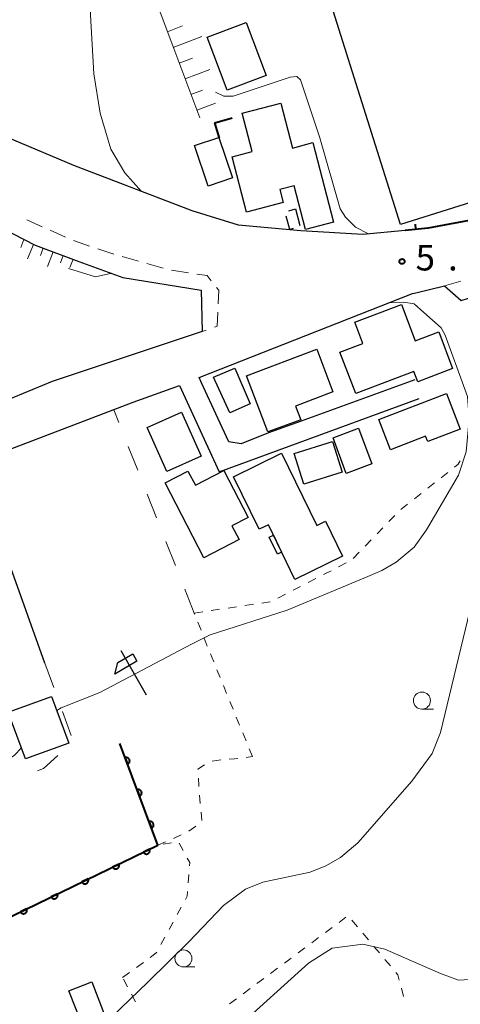
# Model space of a CAD drawing. Units: metres. Extents: x -82000 to -80000, y 33000 to 34500.
# Drawn here: x -80992 to -80928, y 33116 to 33260 of the extents above; entities that cross this region are included whole.
import ezdxf

# ---------------------------------------------------------------- set-up
doc = ezdxf.new("R2010")
doc.units = ezdxf.units.M
for name, color, linetype, lineweight in [('210100_道路縁(街区線)', 7, 'Continuous', 30), ('221300_歩道', 7, 'Continuous', 30), ('300100_普通建物', 7, 'Continuous', 30), ('300300_普通無壁舎', 7, 'Continuous', 30), ('610111_人工斜面(上)', 7, 'Continuous', 30), ('610199_人工斜面(ヒゲ)', 7, 'Continuous', 30), ('611100_コンクリート被覆(直落)', 7, 'Continuous', 30), ('613000_さく(未分類)', 7, 'Continuous', 30), ('614000_へい（未分類）', 7, 'Continuous', 0), ('620100_区域界', 7, 'Continuous', 30), ('621600_材料置場', 7, 'Continuous', 30), ('630100_植生界', 7, 'Continuous', 30), ('633100_広葉樹林', 7, 'Continuous', 13), ('710200_等高線(主曲線)', 7, 'Continuous', 13), ('731200_図化機測定による標高点', 7, 'Continuous', 40)]:
    doc.layers.add(name, color=color, linetype=linetype, lineweight=lineweight)
doc.styles.add('Style-WORKING', font='MS Gothic.ttf')

msp = doc.modelspace()

# ---------------------------------------------------------------- linework, layer by layer
at = {"layer": '210100_道路縁(街区線)', "linetype": 'Continuous', "lineweight": 30, "flags": 128}
for points in [[(-80902.99, 33238.04), (-80912.47, 33235), (-80924.84, 33231.04), (-80932.4, 33229.61), (-80935.79, 33229.28), (-80941.96, 33228.69), (-80951.05, 33229.21), (-80960.18, 33230.04), (-80966.98, 33232.15), (-80984.32, 33238.76), (-81013.83, 33251.24), (-81013.47, 33252.44), (-81062.23, 33275.8), (-81083.96, 33286.1), (-81083.41, 33293.41), (-81082.87, 33300.72), (-81081.84, 33303.27), (-81079.78, 33306), (-81075.94, 33309.57), (-81069.16, 33314.08), (-81031.38, 33335.31)], [(-81069.64, 33201.5), (-81071.09, 33207.78), (-81072.89, 33224.7), (-81071.1, 33228.15), (-81052.18, 33234.61), (-81027.98, 33246.68), (-81010.57, 33237.7), (-80989.98, 33227.09), (-80983.55, 33224.74), (-80977.11, 33222.39), (-80965.64, 33220.5), (-80965.53, 33214.45), (-80987.47, 33207.15), (-80996, 33203.63)], [(-80934.22, 33220.14), (-80930.04, 33221.18), (-80927.58, 33219.03), (-80923.85, 33220.19), (-80914.32, 33223.13), (-80873.74, 33238.66), (-80870.71, 33234.27), (-80802.58, 33078.09), (-80789.95, 33049.26), (-80768.39, 33000)], [(-80934.37, 33207.37), (-80951.01, 33201.35), (-80955.82, 33199.61), (-80959.82, 33198), (-80961.62, 33198.33), (-80963.22, 33201.79), (-80965.6, 33206.97), (-80965.96, 33207.74), (-80934.71, 33220.02), (-80934.22, 33220.14)], [(-80988.53, 33165.88), (-80999.03, 33195.17), (-80975.61, 33204.1), (-80968.82, 33206.57), (-80963.02, 33193.92), (-80933.73, 33204.64)]]:
    msp.add_lwpolyline(points, dxfattribs=at)
at = {"layer": '221300_歩道', "linetype": 'Continuous', "lineweight": 13}
for p, q in [((-80991.214, 33230.823), (-80988.932, 33229.801)), ((-80987.791, 33229.29), (-80985.509, 33228.269)), ((-80984.362, 33227.774), (-80981.99, 33226.986)), ((-80980.803, 33226.592), (-80978.431, 33225.803)), ((-80977.235, 33225.44), (-80974.831, 33224.755)), ((-80973.629, 33224.412), (-80971.225, 33223.727)), ((-80970.007, 33223.454), (-80967.536, 33223.075)), ((-80930.04, 33221.18), (-80927.632, 33221.851)), ((-80964.905, 33214.671), (-80965.53, 33214.45))]:
    msp.add_line(p, q, dxfattribs=at)
at = {"layer": '221300_歩道', "linetype": 'Continuous', "lineweight": 13, "flags": 128}
for points in [[(-80966.3, 33222.886), (-80964.76, 33222.65), (-80964.181, 33221.908)], [(-80963.412, 33220.922), (-80963.09, 33220.51), (-80963.169, 33218.535)], [(-80963.218, 33217.286), (-80963.3, 33215.24), (-80963.727, 33215.089)]]:
    msp.add_lwpolyline(points, dxfattribs=at)
at = {"layer": '300100_普通建物', "linetype": 'Continuous', "lineweight": 30, "flags": 128}
for points in [[(-80870.25, 33272.96), (-80877.86, 33297.15), (-80881.44, 33296.02), (-80880.78, 33293.92), (-80884.73, 33292.67), (-80885.4, 33294.81), (-80889.15, 33293.63), (-80888.16, 33290.5), (-80925.47, 33278.75), (-80912.53, 33237.68), (-80936.45, 33230.15), (-80953.34, 33283.77), (-80874.89, 33308.48), (-80871.48, 33297.64), (-80867.15, 33299.01), (-80859.97, 33276.2)], [(-80953.99, 33247.9), (-80952.29, 33241.32), (-80949.29, 33242.13), (-80946.26, 33230.46), (-80950.37, 33229.39), (-80952.03, 33235.81), (-80954.16, 33235.26), (-80953.66, 33233.34), (-80959.01, 33231.95), (-80961.12, 33240.06), (-80958.18, 33240.82), (-80959.64, 33246.44)], [(-80943.17, 33215.84), (-80936.34, 33218.44), (-80934.32, 33213.12), (-80930.87, 33214.43), (-80928.83, 33209.07), (-80933.94, 33207.12), (-80934.51, 33208.62), (-80943.01, 33205.38), (-80945.33, 33211.46), (-80941.98, 33212.73)], [(-80955.88, 33199.78), (-80959, 33208), (-80948.73, 33211.89), (-80946.36, 33205.63), (-80951.84, 33203.55), (-80951.07, 33201.52)], [(-80939.63, 33201.6), (-80929.71, 33205.4), (-80927.71, 33200.17), (-80932.48, 33198.34), (-80932.78, 33199.12), (-80937.92, 33197.15)], [(-80957.17, 33185.51), (-80960.92, 33193.19), (-80953.88, 33196.63), (-80948.73, 33186.08), (-80947.44, 33186.7), (-80944.94, 33181.57), (-80951.92, 33178.17), (-80955.82, 33186.17)], [(-80965.25, 33181.35), (-80970.91, 33192.33), (-80967.6, 33194.04), (-80966.51, 33191.95), (-80962.32, 33194.12), (-80958.78, 33187.24), (-80961.15, 33186.02), (-80960.11, 33184.01)]]:
    msp.add_lwpolyline(points, close=True, dxfattribs=at)
at = {"layer": '300100_普通建物', "linetype": 'Continuous', "lineweight": 30}
for points in [[(-80961.84, 33249.8), (-80964.78, 33257.57), (-80959.07, 33259.73), (-80956.14, 33251.95)], [(-80963.07, 33242.89), (-80961.08, 33236.97), (-80964.63, 33235.77), (-80966.63, 33241.69)], [(-80960.75, 33209.11), (-80958.47, 33203.9), (-80961.47, 33202.58), (-80963.85, 33207.76)], [(-80968.54, 33202.64), (-80965.67, 33196.21), (-80970.69, 33193.97), (-80973.56, 33200.4)], [(-80944.4, 33193.68), (-80946.34, 33198.91), (-80942.61, 33200.3), (-80940.66, 33195.07)], [(-80952.06, 33196.59), (-80946.44, 33198.38), (-80945.01, 33193.88), (-80950.64, 33192.09)], [(-80953.87, 33182.17), (-80954.48, 33181.87), (-80955.69, 33184.35), (-80955.08, 33184.65)], [(-80985.05, 33154.2), (-80991.38, 33151.87), (-80993.9, 33158.71), (-80987.56, 33161.03)], [(-80983.01, 33112.72), (-80985.04, 33117.94), (-80981.69, 33119.24), (-80979.65, 33114.03)]]:
    msp.add_3dface(points, dxfattribs=at)
at = {"layer": '300300_普通無壁舎', "linetype": 'Continuous', "lineweight": 30}
for p, q in [((-80952.801, 33232.154), (-80951.86, 33232.42)), ((-80951.86, 33232.42), (-80951.183, 33230.013))]:
    msp.add_line(p, q, dxfattribs=at)
at = {"layer": '300300_普通無壁舎', "linetype": 'Continuous', "lineweight": 30, "flags": 128}
msp.add_lwpolyline([(-80952.189, 33229.563), (-80952.66, 33229.43), (-80953.204, 33231.366)], dxfattribs=at)
at = {"layer": '610111_人工斜面(上)', "linetype": 'Continuous', "lineweight": 13, "flags": 128}
for points in [[(-80965.87, 33245.74), (-80969.67, 33255.89), (-80977.75, 33277.52)], [(-81010.57, 33237.7), (-80989.98, 33227.09), (-80983.55, 33224.74)]]:
    msp.add_lwpolyline(points, dxfattribs=at)
at = {"layer": '610199_人工斜面(ヒゲ)', "linetype": 'Continuous', "lineweight": 13, "flags": 128}
for points in [[(-80970.6, 33258.37), (-80968.39, 33259.21)], [(-80969.74, 33256.07), (-80965.58, 33257.65)], [(-80968.88, 33253.77), (-80966.93, 33254.51)], [(-80968.01, 33251.47), (-80964.39, 33252.84)], [(-80967.15, 33249.17), (-80965.47, 33249.8)], [(-80966.29, 33246.87), (-80963.58, 33247.89)], [(-80991.62, 33227.93), (-80992.08, 33226.79)], [(-80990.23, 33227.21), (-80991.08, 33225.11)], [(-80988.78, 33226.65), (-80989.2, 33225.6)], [(-80987.33, 33226.12), (-80988.15, 33223.99)], [(-80985.87, 33225.59), (-80986.28, 33224.51)], [(-80984.41, 33225.06), (-80984.87, 33223.83)]]:
    msp.add_lwpolyline(points, dxfattribs=at)
at = {"layer": '611100_コンクリート被覆(直落)', "linetype": 'Continuous', "lineweight": 40, "flags": 128}
msp.add_lwpolyline([(-81007.41, 33122.07), (-80972.01, 33139.26), (-80977.58, 33154.13)], dxfattribs=at)
for points in [[(-80976.797, 33152.04), (-80976.446, 33151.103), (-80976.406, 33151.121), (-80976.368, 33151.141), (-80976.331, 33151.165), (-80976.297, 33151.191), (-80976.265, 33151.221), (-80976.236, 33151.254), (-80976.209, 33151.288), (-80976.187, 33151.326), (-80976.166, 33151.364), (-80976.15, 33151.405), (-80976.137, 33151.447), (-80976.129, 33151.489), (-80976.123, 33151.533), (-80976.122, 33151.576), (-80976.124, 33151.62), (-80976.13, 33151.663), (-80976.14, 33151.705), (-80976.153, 33151.747), (-80976.171, 33151.788), (-80976.191, 33151.826), (-80976.215, 33151.862), (-80976.242, 33151.897), (-80976.271, 33151.928), (-80976.304, 33151.958), (-80976.338, 33151.984), (-80976.376, 33152.007), (-80976.414, 33152.027), (-80976.455, 33152.043), (-80976.497, 33152.056), (-80976.539, 33152.065), (-80976.583, 33152.07), (-80976.626, 33152.072), (-80976.67, 33152.069), (-80976.713, 33152.063), (-80976.755, 33152.053)], [(-80975.043, 33147.358), (-80974.692, 33146.421), (-80974.652, 33146.438), (-80974.614, 33146.459), (-80974.578, 33146.482), (-80974.543, 33146.509), (-80974.511, 33146.539), (-80974.482, 33146.572), (-80974.455, 33146.606), (-80974.433, 33146.643), (-80974.412, 33146.682), (-80974.397, 33146.723), (-80974.383, 33146.764), (-80974.375, 33146.807), (-80974.37, 33146.851), (-80974.368, 33146.894), (-80974.37, 33146.938), (-80974.377, 33146.98), (-80974.386, 33147.023), (-80974.4, 33147.065), (-80974.417, 33147.105), (-80974.438, 33147.143), (-80974.461, 33147.18), (-80974.488, 33147.214), (-80974.518, 33147.246), (-80974.55, 33147.275), (-80974.585, 33147.302), (-80974.622, 33147.324), (-80974.66, 33147.345), (-80974.702, 33147.361), (-80974.743, 33147.374), (-80974.786, 33147.383), (-80974.829, 33147.388), (-80974.873, 33147.389), (-80974.916, 33147.387), (-80974.959, 33147.381), (-80975.001, 33147.371)], [(-80973.289, 33142.675), (-80972.939, 33141.739), (-80972.898, 33141.756), (-80972.86, 33141.777), (-80972.824, 33141.8), (-80972.789, 33141.827), (-80972.757, 33141.857), (-80972.728, 33141.889), (-80972.701, 33141.924), (-80972.679, 33141.961), (-80972.658, 33142), (-80972.643, 33142.041), (-80972.629, 33142.082), (-80972.621, 33142.125), (-80972.616, 33142.168), (-80972.614, 33142.212), (-80972.616, 33142.256), (-80972.623, 33142.298), (-80972.632, 33142.341), (-80972.646, 33142.382), (-80972.663, 33142.423), (-80972.684, 33142.461), (-80972.707, 33142.497), (-80972.734, 33142.532), (-80972.764, 33142.564), (-80972.796, 33142.593), (-80972.831, 33142.62), (-80972.868, 33142.642), (-80972.907, 33142.663), (-80972.948, 33142.678), (-80972.989, 33142.692), (-80973.032, 33142.7), (-80973.075, 33142.705), (-80973.119, 33142.707), (-80973.163, 33142.705), (-80973.205, 33142.698), (-80973.247, 33142.689)], [(-80973.227, 33138.669), (-80974.127, 33138.232), (-80974.106, 33138.193), (-80974.081, 33138.157), (-80974.055, 33138.124), (-80974.025, 33138.091), (-80973.992, 33138.063), (-80973.957, 33138.037), (-80973.92, 33138.013), (-80973.881, 33137.995), (-80973.841, 33137.978), (-80973.798, 33137.966), (-80973.756, 33137.956), (-80973.713, 33137.952), (-80973.669, 33137.951), (-80973.625, 33137.953), (-80973.582, 33137.96), (-80973.54, 33137.97), (-80973.499, 33137.983), (-80973.458, 33138.001), (-80973.42, 33138.022), (-80973.384, 33138.046), (-80973.35, 33138.072), (-80973.318, 33138.103), (-80973.289, 33138.135), (-80973.263, 33138.17), (-80973.24, 33138.207), (-80973.221, 33138.246), (-80973.204, 33138.287), (-80973.192, 33138.329), (-80973.183, 33138.372), (-80973.178, 33138.415), (-80973.177, 33138.459), (-80973.179, 33138.502), (-80973.186, 33138.546), (-80973.196, 33138.587), (-80973.21, 33138.629)], [(-80977.725, 33136.485), (-80978.624, 33136.048), (-80978.603, 33136.009), (-80978.579, 33135.973), (-80978.553, 33135.939), (-80978.523, 33135.907), (-80978.49, 33135.879), (-80978.455, 33135.852), (-80978.418, 33135.829), (-80978.379, 33135.81), (-80978.338, 33135.793), (-80978.296, 33135.782), (-80978.254, 33135.772), (-80978.21, 33135.768), (-80978.167, 33135.767), (-80978.123, 33135.769), (-80978.08, 33135.776), (-80978.038, 33135.786), (-80977.997, 33135.799), (-80977.956, 33135.817), (-80977.917, 33135.838), (-80977.881, 33135.862), (-80977.848, 33135.888), (-80977.815, 33135.918), (-80977.787, 33135.951), (-80977.761, 33135.986), (-80977.737, 33136.023), (-80977.719, 33136.062), (-80977.702, 33136.103), (-80977.69, 33136.145), (-80977.68, 33136.187), (-80977.676, 33136.231), (-80977.675, 33136.275), (-80977.677, 33136.318), (-80977.684, 33136.361), (-80977.694, 33136.403), (-80977.707, 33136.444)], [(-80982.223, 33134.301), (-80983.122, 33133.864), (-80983.101, 33133.825), (-80983.077, 33133.789), (-80983.05, 33133.755), (-80983.02, 33133.723), (-80982.988, 33133.695), (-80982.953, 33133.668), (-80982.916, 33133.645), (-80982.877, 33133.626), (-80982.836, 33133.609), (-80982.794, 33133.598), (-80982.751, 33133.588), (-80982.708, 33133.584), (-80982.664, 33133.583), (-80982.621, 33133.585), (-80982.577, 33133.592), (-80982.536, 33133.602), (-80982.494, 33133.615), (-80982.454, 33133.633), (-80982.415, 33133.654), (-80982.379, 33133.678), (-80982.345, 33133.704), (-80982.313, 33133.734), (-80982.285, 33133.767), (-80982.258, 33133.802), (-80982.235, 33133.839), (-80982.216, 33133.878), (-80982.199, 33133.919), (-80982.188, 33133.961), (-80982.178, 33134.003), (-80982.174, 33134.047), (-80982.173, 33134.091), (-80982.175, 33134.134), (-80982.182, 33134.177), (-80982.192, 33134.219), (-80982.205, 33134.26)], [(-80986.72, 33132.117), (-80987.62, 33131.68), (-80987.599, 33131.641), (-80987.575, 33131.605), (-80987.548, 33131.571), (-80987.518, 33131.539), (-80987.485, 33131.511), (-80987.45, 33131.484), (-80987.414, 33131.461), (-80987.374, 33131.442), (-80987.334, 33131.425), (-80987.292, 33131.414), (-80987.249, 33131.404), (-80987.206, 33131.4), (-80987.162, 33131.399), (-80987.119, 33131.401), (-80987.075, 33131.408), (-80987.033, 33131.418), (-80986.992, 33131.431), (-80986.952, 33131.449), (-80986.913, 33131.47), (-80986.877, 33131.494), (-80986.843, 33131.52), (-80986.811, 33131.55), (-80986.782, 33131.583), (-80986.756, 33131.618), (-80986.733, 33131.655), (-80986.714, 33131.694), (-80986.697, 33131.735), (-80986.685, 33131.777), (-80986.676, 33131.819), (-80986.671, 33131.863), (-80986.67, 33131.906), (-80986.673, 33131.95), (-80986.679, 33131.993), (-80986.69, 33132.035), (-80986.703, 33132.076)], [(-80991.218, 33129.933), (-80992.118, 33129.496), (-80992.097, 33129.457), (-80992.072, 33129.421), (-80992.046, 33129.387), (-80992.016, 33129.355), (-80991.983, 33129.327), (-80991.948, 33129.3), (-80991.911, 33129.277), (-80991.872, 33129.258), (-80991.832, 33129.241), (-80991.789, 33129.23), (-80991.747, 33129.22), (-80991.704, 33129.216), (-80991.66, 33129.215), (-80991.616, 33129.217), (-80991.573, 33129.223), (-80991.531, 33129.234), (-80991.49, 33129.247), (-80991.449, 33129.265), (-80991.411, 33129.286), (-80991.375, 33129.31), (-80991.341, 33129.336), (-80991.309, 33129.366), (-80991.28, 33129.399), (-80991.254, 33129.434), (-80991.231, 33129.471), (-80991.212, 33129.51), (-80991.195, 33129.55), (-80991.183, 33129.593), (-80991.174, 33129.635), (-80991.169, 33129.679), (-80991.168, 33129.722), (-80991.17, 33129.766), (-80991.177, 33129.809), (-80991.187, 33129.851), (-80991.201, 33129.892)]]:
    msp.add_lwpolyline(points, close=True, dxfattribs=at)
at = {"layer": '613000_さく(未分類)', "linetype": 'Continuous', "lineweight": 40, "flags": 128}
msp.add_lwpolyline([(-80962.97, 33242.79), (-80963.68, 33245.03), (-80961.138, 33245.78)], dxfattribs=at)
at = {"layer": '614000_へい（未分類）', "linetype": 'Continuous', "lineweight": 40}
msp.add_line((-80934.209, 33229.434), (-80934.282, 33230.18), dxfattribs=at)
at = {"layer": '614000_へい（未分類）', "linetype": 'Continuous', "lineweight": 40, "flags": 128}
msp.add_lwpolyline([(-80912.47, 33235), (-80924.84, 33231.04), (-80932.4, 33229.61), (-80935.79, 33229.28)], dxfattribs=at)
at = {"layer": '620100_区域界', "linetype": 'Continuous', "lineweight": 13}
for p, q in [((-80977.716, 33201.132), (-80978.46, 33203.01)), ((-80974.955, 33194.159), (-80976.336, 33197.646)), ((-80972.193, 33187.186), (-80973.574, 33190.673)), ((-80969.432, 33180.213), (-80970.812, 33183.7)), ((-80966.67, 33173.24), (-80968.051, 33176.727)), ((-80988.53, 33165.88), (-80987.259, 33162.352)), ((-80985.987, 33158.824), (-80984.716, 33155.296))]:
    msp.add_line(p, q, dxfattribs=at)
at = {"layer": '620100_区域界', "linetype": 'Continuous', "lineweight": 13, "flags": 128}
msp.add_lwpolyline([(-80986.664, 33152.392), (-80988.74, 33150.48), (-80989.609, 33150.157)], dxfattribs=at)
at = {"layer": '621600_材料置場', "linetype": 'Continuous', "lineweight": 30}
msp.add_line((-80973.645, 33161.23), (-80977.395, 33167.725), dxfattribs=at)
at = {"layer": '621600_材料置場', "linetype": 'Continuous', "lineweight": 30, "flags": 128}
msp.add_lwpolyline([(-80977.851, 33166.019), (-80975.687, 33167.269), (-80975.061, 33166.187), (-80978.309, 33164.311), (-80977.851, 33166.019)], dxfattribs=at)
at = {"layer": '630100_植生界', "linetype": 'Continuous', "lineweight": 13}
for p, q in [((-80930.52, 33193.065), (-80929.54, 33193.842)), ((-80932.478, 33191.511), (-80931.499, 33192.288)), ((-80934.437, 33189.958), (-80933.457, 33190.734)), ((-80936.395, 33188.404), (-80935.416, 33189.181)), ((-80938.165, 33186.642), (-80937.297, 33187.541)), ((-80939.901, 33184.843), (-80939.033, 33185.742)), ((-80941.637, 33183.044), (-80940.769, 33183.944)), ((-80943.373, 33181.245), (-80942.505, 33182.145)), ((-80945.53, 33180.012), (-80944.418, 33180.584)), ((-80947.752, 33178.868), (-80946.641, 33179.44)), ((-80949.975, 33177.723), (-80948.864, 33178.295)), ((-80952.198, 33176.579), (-80951.086, 33177.151)), ((-80956.779, 33174.711), (-80955.542, 33174.895)), ((-80954.421, 33175.435), (-80953.309, 33176.007)), ((-80966.67, 33173.24), (-80965.434, 33173.424)), ((-80966.599, 33173.059), (-80966.67, 33173.24)), ((-80964.197, 33173.608), (-80962.961, 33173.792)), ((-80961.724, 33173.975), (-80960.488, 33174.159)), ((-80959.252, 33174.343), (-80958.015, 33174.527)), ((-80965.68, 33170.734), (-80966.139, 33171.897)), ((-80964.762, 33168.409), (-80965.221, 33169.571)), ((-80963.823, 33166.092), (-80964.297, 33167.249)), ((-80962.876, 33163.778), (-80963.349, 33164.935)), ((-80961.929, 33161.465), (-80962.402, 33162.621)), ((-80960.981, 33159.151), (-80961.455, 33160.308)), ((-80960.034, 33156.837), (-80960.508, 33157.994)), ((-80959.087, 33154.524), (-80959.561, 33155.68)), ((-80958.14, 33152.21), (-80958.614, 33153.367)), ((-80964.031, 33151.534), (-80962.8, 33151.753)), ((-80959.068, 33152.104), (-80958.14, 33152.21)), ((-80965.781, 33145.343), (-80965.886, 33146.588)), ((-80965.571, 33142.852), (-80965.676, 33144.097)), ((-80967.454, 33141.299), (-80966.454, 33142.049)), ((-80969.712, 33140.245), (-80968.564, 33140.738)), ((-80972.01, 33139.26), (-80970.861, 33139.753)), ((-80969.978, 33139.61), (-80971.21, 33139.398)), ((-80968.28, 33138.462), (-80968.873, 33139.562)), ((-80967.56, 33133.711), (-80967.464, 33134.957)), ((-80969.166, 33129.087), (-80968.568, 33130.185)), ((-80944.455, 33128.693), (-80945.457, 33127.946)), ((-80970.361, 33126.891), (-80969.763, 33127.989)), ((-80946.459, 33127.199), (-80947.461, 33126.452)), ((-80942.783, 33127.3), (-80943.589, 33128.255)), ((-80971.557, 33124.696), (-80970.959, 33125.794)), ((-80948.464, 33125.705), (-80949.466, 33124.958)), ((-80941.17, 33125.389), (-80941.977, 33126.345)), ((-80950.468, 33124.211), (-80951.471, 33123.464)), ((-80939.558, 33123.479), (-80940.364, 33124.434)), ((-80975.137, 33121.349), (-80974.126, 33122.083)), ((-80952.473, 33122.717), (-80953.475, 33121.97)), ((-80937.946, 33121.568), (-80938.752, 33122.523)), ((-80977.16, 33119.88), (-80976.149, 33120.614)), ((-80954.477, 33121.223), (-80955.48, 33120.476)), ((-80976.448, 33118.524), (-80977.029, 33119.631)), ((-80956.482, 33119.729), (-80957.484, 33118.982)), ((-80975.286, 33116.311), (-80975.867, 33117.417)), ((-80958.486, 33118.235), (-80959.489, 33117.488)), ((-80936.006, 33117.079), (-80936.325, 33118.287)), ((-80960.491, 33116.741), (-80961.493, 33115.994))]:
    msp.add_line(p, q, dxfattribs=at)
at = {"layer": '630100_植生界', "linetype": 'Continuous', "lineweight": 13, "flags": 128}
for points in [[(-80928.561, 33194.619), (-80928.03, 33195.04), (-80927.727, 33195.525)], [(-80961.554, 33151.85), (-80960.76, 33151.91), (-80960.309, 33151.962)], [(-80966.146, 33150.329), (-80966.15, 33150.4), (-80965.15, 33151.024)], [(-80965.991, 33147.834), (-80966, 33147.94), (-80966.07, 33149.081)], [(-80967.368, 33136.203), (-80967.33, 33136.7), (-80967.687, 33137.362)], [(-80967.97, 33131.283), (-80967.71, 33131.76), (-80967.656, 33132.464)], [(-80973.114, 33122.818), (-80972.23, 33123.46), (-80972.155, 33123.598)], [(-80936.645, 33119.495), (-80936.85, 33120.27), (-80937.139, 33120.613)]]:
    msp.add_lwpolyline(points, dxfattribs=at)
at = {"layer": '633100_広葉樹林', "linetype": 'Continuous', "lineweight": 13}
for p, q in [((-80933.32, 33159.17), (-80931.653, 33159.17)), ((-80968.25, 33121.41), (-80966.583, 33121.41))]:
    msp.add_line(p, q, dxfattribs=at)
for centre in [(-80933.32, 33160.42), (-80968.25, 33122.66)]:
    msp.add_circle(centre, 1.25, dxfattribs=at)
at = {"layer": '710200_等高線(主曲線)', "linetype": 'Continuous', "lineweight": 13, "flags": 128}
for points, elevation in [([(-80974.42, 33234.99), (-80976.83, 33237.69), (-80978.87, 33241.16), (-80980.43, 33246.44), (-80981.4, 33252.21), (-80982.17, 33266.02), (-80982.15, 33270.43), (-80981.39, 33273.75), (-80977.3, 33276.31)], 8), ([(-80951.1, 33251.31), (-80951.63, 33251.83), (-80952.6, 33251.72), (-80960.98, 33248.91), (-80962.36, 33248.91), (-80963.57, 33249.5)], 6), ([(-80948.3, 33242.82), (-80951.1, 33251.31)], 6), ([(-80941.17, 33228.77), (-80943.03, 33229.77), (-80944.53, 33231.21), (-80945.31, 33232.41), (-80948.3, 33242.82)], 6), ([(-81002.94, 33107.8), (-80983.22, 33111.96), (-80980.11, 33113.21), (-80978.77, 33114.06), (-80973.48, 33119.18), (-80967.48, 33125.09), (-80962.4, 33130.4), (-80959.16, 33132.83), (-80956.64, 33133.82), (-80949.71, 33135.28), (-80947.4, 33136.21), (-80945.26, 33137.43), (-80942.73, 33139.57), (-80934.81, 33148.61), (-80931.84, 33152.65), (-80930.62, 33155.75), (-80926.32, 33173.56), (-80925.71, 33175.41), (-80915.72, 33195.51), (-80910.84, 33209.61), (-80905.6, 33218.96), (-80903.35, 33224.93), (-80903.09, 33227.43)], 4), ([(-80985.08, 33223.69), (-80981.15, 33222.46), (-80978.74, 33222.99)], 8), ([(-80986.81, 33158.99), (-80986.18, 33159.35), (-80980.49, 33161.63), (-80967.06, 33168.7), (-80964.32, 33170.03), (-80953.08, 33173.68), (-80941.26, 33178.58), (-80939.19, 33179.49), (-80937.08, 33180.67), (-80934.46, 33182.9), (-80932.65, 33185.41), (-80927.96, 33193.41), (-80926.86, 33196.83), (-80926.42, 33201.68), (-80926.67, 33204.96), (-80927.03, 33206.04), (-80929.9, 33213.95), (-80930.5, 33215.03), (-80933.05, 33217.26), (-80934.46, 33218.51), (-80935.96, 33218.75), (-80938.19, 33218.65)], 6), ([(-81004.01, 33157.44), (-81001.59, 33152.22), (-81000.33, 33150.86), (-80999.13, 33150.18), (-80997.78, 33150.04), (-80997.24, 33150.2), (-80996.43, 33150.47), (-80995.38, 33150.9), (-80994.13, 33151.66), (-80993, 33152.41), (-80991.98, 33153.51)], 6), ([(-80964.17, 33109.06), (-80949.93, 33121.96), (-80946.49, 33124.17), (-80941.96, 33124.76), (-80938.76, 33124.04), (-80930.61, 33120.47), (-80927.96, 33119.46), (-80925.43, 33119.65)], 2)]:
    msp.add_lwpolyline(points, dxfattribs=dict(at, elevation=elevation))
at = {"layer": '731200_図化機測定による標高点', "linetype": 'Continuous', "lineweight": 40}
msp.add_circle((-80936.24, 33224.74, 5.69), 0.375, dxfattribs=at)

# ---------------------------------------------------------------- texts
at = {"layer": '731200_図化機測定による標高点', "linetype": 'Continuous', "lineweight": 40, "style": 'Style-WORKING'}
for s, p in [('5', (-80934.25, 33223.41, -9.999)), ('.', (-80929.5, 33223.41, -9.999))]:
    msp.add_text(s, height=3.75, dxfattribs=at).set_placement(p)

doc.saveas('drawing.dxf')
